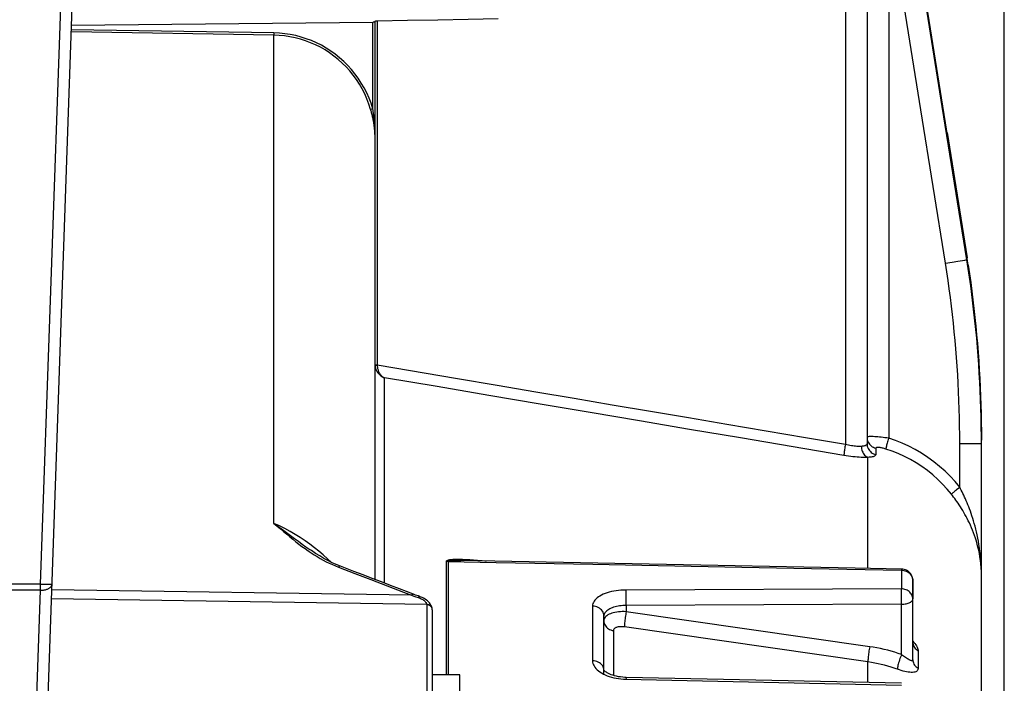
# Model space of a CAD drawing. Units: millimetres. Extents: x 0 to 594, y 0 to 420.
# Drawn here: x 273 to 295, y 313 to 327 of the extents above; entities that cross this region are included whole.
import ezdxf

# ---------------------------------------------------------------- set-up
doc = ezdxf.new("R2010")
doc.units = ezdxf.units.MM
doc.header["$LTSCALE"] = 32.67
doc.layers.get('0').update_dxf_attribs({"linetype": 'CONTINUOUS'})
doc.layers.add('02___PRT_ALL_AXES', color=7, linetype='CONTINUOUS')
doc.layers.add('SOLIDES', color=7, linetype='CONTINUOUS')
doc.styles.get("Standard").update_dxf_attribs({"font": 'txt', "width": 0.85})
doc.dimstyles.new('DIMSTYLE_3', dxfattribs={"dimtxt": 3.5, "dimasz": 3.5, "dimexe": 1.5, "dimexo": 1, "dimgap": 0.875, "dimtad": 1, "dimdec": 0, "dimlfac": 4, "dimtxsty": 'STANDARD', "dimblk": '_FILLED', "dimblk1": '_FILLED', "dimblk2": '_FILLED', "dimcen": 0.09, "dimclrt": 5, "dimadec": 0, "dimazin": 0, "dimtfac": 1, "dimtdec": 0, "dimtofl": 0, "dimtmove": 0, "dimatfit": 3, "dimldrblk": '_FILLED', "dimfxl": 1, "dimtolj": 1, "dimarcsym": 0})

# ---------------------------------------------------------------- blocks, each defined once
blk = doc.blocks.new('_FILLED')
at = {"color": 0, "linetype": 'BYBLOCK'}
blk.add_solid([(0, 0), (-1, 0.2143), (-1, -0.2143)], dxfattribs=at)
blk = doc.blocks.new('*D6')
at = {"color": 2, "linetype": 'CONTINUOUS'}
for p, q in [((276.588, 366.104), (276.588, 381.556)), ((294.792, 282.104), (294.792, 381.556)), ((276.588, 380.056), (285.69, 380.056)), ((294.792, 380.056), (285.69, 380.056))]:
    blk.add_line(p, q, dxfattribs=at)
at = {"color": 2, "linetype": 'CONTINUOUS', "xscale": 3.5, "yscale": 3.5, "zscale": 3.5, "rotation": 180}
blk.add_blockref('_FILLED', (276.588, 380.056), dxfattribs=at)
at = {"color": 2, "linetype": 'CONTINUOUS', "xscale": 3.5, "yscale": 3.5, "zscale": 3.5}
blk.add_blockref('_FILLED', (294.792, 380.056), dxfattribs=at)
at = {"color": 5, "linetype": 'CONTINUOUS', "insert": (285.69, 384.431), "char_height": 3.5, "width": 5.95, "attachment_point": 2, "line_spacing_factor": 0.9}
blk.add_mtext('73', dxfattribs=at)
blk = doc.blocks.new('*D21')
at = {"color": 2, "linetype": 'CONTINUOUS'}
for p, q in [((91.792, 329.457), (91.792, 395.101)), ((294.792, 282.104), (294.792, 395.101)), ((91.792, 393.601), (193.292, 393.601)), ((294.792, 393.601), (193.292, 393.601))]:
    blk.add_line(p, q, dxfattribs=at)
at = {"color": 2, "linetype": 'CONTINUOUS', "xscale": 3.5, "yscale": 3.5, "zscale": 3.5, "rotation": 180}
blk.add_blockref('_FILLED', (91.792, 393.601), dxfattribs=at)
at = {"color": 2, "linetype": 'CONTINUOUS', "xscale": 3.5, "yscale": 3.5, "zscale": 3.5}
blk.add_blockref('_FILLED', (294.792, 393.601), dxfattribs=at)
at = {"color": 5, "linetype": 'CONTINUOUS', "insert": (193.292, 397.976), "char_height": 3.5, "width": 14.875, "attachment_point": 2, "line_spacing_factor": 0.9}
blk.add_mtext('(812)', dxfattribs=at)

msp = doc.modelspace()

# ---------------------------------------------------------------- linework, layer by layer
at = {"color": 7, "linetype": 'CONTINUOUS'}
for p, q in [((282.604283, 313.019818), (282.604283, 315.504168)), ((282.640909, 315.500838), (283.685566, 315.480579)), ((282.645514, 313.019818), (282.645514, 315.500764)), ((282.771856, 315.520577), (282.789802, 315.520984)), ((282.789802, 315.520984), (282.808649, 315.521262)), ((282.808649, 315.521262), (282.828371, 315.521419)), ((282.853749, 315.549318), (282.877058, 315.54915)), ((282.859503, 315.521433), (282.8813, 315.521301)), ((282.877058, 315.54915), (282.901456, 315.548777)), ((282.8813, 315.521301), (282.915727, 315.520896)), ((282.901456, 315.548777), (282.927096, 315.548193)), ((282.927096, 315.548193), (282.954134, 315.547387)), ((282.954134, 315.547387), (282.982676, 315.546349)), ((282.982676, 315.546349), (283.012879, 315.545062)), ((283.012879, 315.545062), (283.044905, 315.543506)), ((283.044905, 315.543506), (283.078861, 315.541664)), ((283.078861, 315.541664), (283.114906, 315.539514)), ((283.114906, 315.539514), (283.153199, 315.537028)), ((283.153199, 315.537028), (283.193843, 315.534187)), ((283.193843, 315.534187), (283.236994, 315.530963)), ((283.236994, 315.530963), (283.282784, 315.527324)), ((283.282784, 315.527324), (283.331326, 315.52325)), ((283.331326, 315.52325), (283.382791, 315.518705)), ((292.544155, 315.308078), (292.544155, 314.901819)), ((292.791973, 313.353033), (292.791973, 315.084097)), ((292.544155, 314.901819), (286.524522, 314.875016)), ((286.528516, 314.727931), (286.527506, 314.787228)), ((286.529104, 314.663556), (286.528516, 314.727931)), ((286.528885, 314.537201), (286.529229, 314.598498)), ((286.529229, 314.598498), (286.529104, 314.663556)), ((285.794155, 314.525632), (285.794155, 313.330038)), ((292.548518, 314.563619), (286.528819, 314.537202)), ((286.528819, 314.537202), (286.528885, 314.401425)), ((291.849786, 313.636877), (286.528885, 314.401425)), ((292.548513, 313.463081), (292.548518, 314.563619)), ((286.041973, 313.019331), (286.041973, 314.306076)), ((286.04381, 314.224206), (286.041973, 314.204205)), ((286.248561, 313.98791), (286.248561, 313.007986)), ((291.812898, 313.303317), (286.492017, 314.068193)), ((292.907358, 313.548552), (292.907358, 313.166079)), ((291.812915, 312.851875), (291.812898, 313.303317)), ((285.988875, 313.061927), (286.027528, 313.04053)), ((286.524522, 312.926358), (292.544155, 312.796901)), ((292.547339, 312.836112), (286.527688, 312.96512))]:
    msp.add_line(p, q, dxfattribs=at)
for points in [[(282.604283, 315.504168), (282.604468, 315.506677), (282.605075, 315.509131), (282.606103, 315.51153), (282.607558, 315.513883), (282.609435, 315.516181), (282.611718, 315.518396), (282.6144, 315.520516), (282.617488, 315.522553), (282.620982, 315.524516), (282.624885, 315.526408), (282.629193, 315.528224), (282.633892, 315.529964), (282.639001, 315.531628), (282.6445, 315.533215), (282.650321, 315.534716), (282.656457, 315.536125), (282.662914, 315.537448), (282.669638, 315.538688), (282.676619, 315.539844), (282.683868, 315.540919), (282.691363, 315.54192), (282.699102, 315.542849), (282.707088, 315.543706), (282.715308, 315.544496), (282.723763, 315.545221), (282.732452, 315.545881), (282.741368, 315.54648), (282.750512, 315.547019), (282.759882, 315.547497), (282.769469, 315.547918), (282.779275, 315.548282), (282.789299, 315.54859), (282.799528, 315.548843), (282.809955, 315.549043), (282.820587, 315.549189), (282.831434, 315.549283), (282.842484, 315.549326), (282.853749, 315.549318)], [(282.640909, 315.500838), (282.636306, 315.500989), (282.631707, 315.501215), (282.627114, 315.501518), (282.622528, 315.501897), (282.61795, 315.502351), (282.613382, 315.502881), (282.608826, 315.503487), (282.604283, 315.504168)], [(282.645514, 315.500764), (282.645623, 315.502024), (282.646153, 315.503254), (282.647106, 315.504453), (282.648485, 315.505624), (282.650286, 315.506762), (282.652493, 315.507854), (282.655099, 315.508896), (282.658111, 315.509893), (282.661529, 315.510848), (282.665357, 315.511764), (282.66959, 315.512639), (282.674215, 315.513471), (282.67925, 315.514262), (282.684677, 315.515011), (282.690426, 315.515712), (282.696491, 315.516364), (282.70288, 315.516971), (282.709537, 315.517533), (282.716452, 315.518051), (282.723636, 315.518526), (282.731068, 315.518961), (282.738745, 315.519357), (282.746669, 315.519715), (282.75483, 315.520037), (282.763225, 315.520324), (282.771856, 315.520577)], [(282.828371, 315.521419), (282.848922, 315.521457), (282.859503, 315.521433)], [(288.158743, 315.419358), (287.033393, 315.441194), (285.907689, 315.463022), (284.781631, 315.484839), (283.65522, 315.506647), (282.915727, 315.520896)], [(283.382791, 315.518705), (283.437525, 315.513635), (283.466159, 315.510897), (283.473707, 315.510159)], [(283.685566, 315.480579), (285.799078, 315.439517), (286.867454, 315.418738), (287.946966, 315.397727), (289.052867, 315.376186), (290.190241, 315.354015), (291.354003, 315.331313), (292.544155, 315.308078)], [(292.54684, 315.33405), (291.53267, 315.353789), (290.408381, 315.375655), (288.158743, 315.419358)], [(292.54669, 315.334053), (292.546504, 315.333506), (292.546353, 315.329301), (292.545735, 315.320903), (292.544155, 315.308078)], [(292.544155, 315.308078), (292.57013, 315.306661), (292.595799, 315.302833), (292.620885, 315.296635)], [(292.791973, 315.084097), (292.790548, 315.110751), (292.786235, 315.137354), (292.779033, 315.163486), (292.769042, 315.18869), (292.756363, 315.212694), (292.741014, 315.235368), (292.723114, 315.2564), (292.702875, 315.275436), (292.680435, 315.292252), (292.656035, 315.306561), (292.630002, 315.318087), (292.602639, 315.326625), (292.574326, 315.331994), (292.54671, 315.334051)], [(292.620885, 315.296635), (292.645117, 315.288134), (292.66823, 315.277423), (292.689976, 315.264617), (292.710118, 315.249855), (292.728439, 315.233297), (292.744739, 315.215122), (292.758842, 315.195528), (292.770595, 315.174726), (292.779872, 315.152943), (292.786571, 315.130413), (292.790619, 315.107381), (292.791973, 315.084097)], [(286.524522, 314.875016), (286.469088, 314.87378), (286.414645, 314.870717), (286.361192, 314.865823), (286.308457, 314.859049), (286.256711, 314.85044), (286.206779, 314.840131), (286.158695, 314.828094), (286.112424, 314.814347), (286.068684, 314.799093), (286.027506, 314.782301), (285.988861, 314.76399), (285.953379, 314.744441), (285.921112, 314.723628), (285.892009, 314.701565), (285.866553, 314.678598), (285.844803, 314.654717), (285.8267, 314.629922), (285.812554, 314.604581), (285.802465, 314.578816), (285.796332, 314.552501), (285.794155, 314.525632)], [(286.527506, 314.787228), (286.526864, 314.813686), (286.526144, 314.837398), (286.525359, 314.857958), (286.524522, 314.875013)], [(292.547965, 314.78557), (292.547082, 314.81443), (292.546504, 314.840585), (292.546353, 314.863903), (292.545735, 314.884387), (292.544155, 314.901819)], [(292.791973, 314.679982), (292.790618, 314.703048), (292.786569, 314.725862), (292.779869, 314.748177), (292.770592, 314.769752), (292.758838, 314.790352), (292.744735, 314.809758), (292.728435, 314.827758), (292.710113, 314.844158), (292.689971, 314.858778), (292.668227, 314.87146), (292.645116, 314.882067), (292.620887, 314.890486), (292.595801, 314.896625), (292.570131, 314.900416), (292.544155, 314.901819)], [(292.548518, 314.563619), (292.54796, 314.59337), (292.54823, 314.624866), (292.548866, 314.657458), (292.548852, 314.690343), (292.548265, 314.72289), (292.547965, 314.78557)], [(292.548518, 314.563619), (292.574299, 314.564556), (292.599729, 314.566728), (292.624535, 314.57011), (292.648439, 314.574662), (292.671202, 314.580337), (292.692619, 314.587086), (292.712495, 314.59486), (292.730558, 314.603565), (292.746535, 314.613065), (292.76026, 314.623241), (292.771627, 314.633985), (292.780523, 314.645157), (292.786889, 314.656626), (292.790706, 314.668275), (292.791973, 314.679982)], [(286.041973, 314.306053), (286.039858, 314.334556), (286.033549, 314.362578), (286.023151, 314.389642), (286.008842, 314.415293), (285.990864, 314.439095), (285.96952, 314.460646), (285.945171, 314.479581), (285.918231, 314.495579), (285.889154, 314.508371), (285.858433, 314.517739), (285.826587, 314.523526), (285.794155, 314.525632)], [(286.528819, 314.537202), (286.492214, 314.536565), (286.455875, 314.534674), (286.419997, 314.531541), (286.384773, 314.527193), (286.350392, 314.521647), (286.317043, 314.514918), (286.284911, 314.507047), (286.254163, 314.498076), (286.224949, 314.488027), (286.197424, 314.476953), (286.171746, 314.464915), (286.148057, 314.451957), (286.126489, 314.438147), (286.10716, 314.423561), (286.090181, 314.408263), (286.07565, 314.392336), (286.063641, 314.375863), (286.054217, 314.358913), (286.047435, 314.341567), (286.043344, 314.323924), (286.041973, 314.306076)], [(286.528885, 314.401425), (286.485986, 314.403417), (286.443511, 314.403602), (286.401774, 314.402006), (286.36108, 314.398686), (286.321732, 314.393668), (286.284023, 314.386947), (286.248231, 314.378591), (286.214617, 314.368686), (286.183426, 314.357269), (286.154886, 314.344437), (286.129203, 314.330306), (286.10656, 314.314951), (286.087118, 314.298491), (286.071021, 314.281064), (286.058382, 314.262783), (286.049291, 314.24378), (286.04381, 314.224206)], [(286.528885, 314.40142), (286.523332, 314.37217), (286.517982, 314.341454), (286.512926, 314.30979), (286.508249, 314.277709), (286.504028, 314.245753), (286.500336, 314.214457), (286.497235, 314.184349), (286.494776, 314.155936), (286.493001, 314.129694), (286.491939, 314.106067), (286.49161, 314.085451), (286.492017, 314.068193)], [(286.041973, 314.204158), (286.043664, 314.178666), (286.048712, 314.153518), (286.05705, 314.129056), (286.068565, 314.105609), (286.083101, 314.083495), (286.100462, 314.063012), (286.120413, 314.044438), (286.142684, 314.028025), (286.166973, 314.013993), (286.192953, 314.002533), (286.220273, 313.993799), (286.248561, 313.98791)], [(286.492017, 314.068193), (286.470351, 314.070847), (286.449193, 314.072592), (286.428543, 314.073425), (286.408254, 314.073339), (286.388472, 314.072341), (286.369644, 314.070454), (286.351797, 314.067656), (286.334902, 314.063968), (286.319326, 314.059469), (286.305099, 314.054142), (286.29219, 314.048004), (286.280875, 314.041188), (286.271187, 314.033678), (286.263093, 314.02549), (286.256766, 314.016801), (286.252264, 314.007672), (286.249529, 313.998041), (286.248561, 313.98791)], [(292.791973, 313.756588), (292.814686, 313.731639), (292.837364, 313.70378), (292.856741, 313.677141)], [(292.792988, 313.720976), (292.793522, 313.712392), (292.798148, 313.687812), (292.805794, 313.663844), (292.816366, 313.640787)], [(291.849786, 313.636877), (291.84422, 313.607572), (291.83886, 313.576798), (291.833794, 313.545073), (291.829108, 313.512934), (291.824883, 313.480923), (291.821188, 313.44958), (291.818087, 313.419435), (291.815631, 313.390996), (291.813862, 313.364744), (291.812811, 313.341123), (291.812494, 313.32053), (291.812918, 313.303314)], [(292.548513, 313.463081), (292.473557, 313.489183), (292.39783, 313.513612), (292.321332, 313.536368), (292.243928, 313.557485), (292.165754, 313.576928), (292.087212, 313.594599), (292.008438, 313.610464), (291.929295, 313.624557), (291.849786, 313.636877)], [(292.816366, 313.640787), (292.829732, 313.618924), (292.845727, 313.598528), (292.864153, 313.57985), (292.884782, 313.563122), (292.907358, 313.548552)], [(292.856741, 313.677141), (292.872654, 313.652008), (292.885346, 313.628211), (292.895117, 313.60593), (292.902079, 313.585238), (292.906157, 313.566109), (292.907358, 313.548552)], [(286.041973, 313.116759), (286.039858, 313.144444), (286.033549, 313.171662), (286.023152, 313.19795), (286.008843, 313.222864), (285.990864, 313.245984), (285.96952, 313.266916), (285.945172, 313.285308), (285.918231, 313.300847), (285.889154, 313.313272), (285.858433, 313.322372), (285.826587, 313.327992), (285.794155, 313.330038)], [(285.794155, 313.330038), (285.796318, 313.300651), (285.802443, 313.271676), (285.812532, 313.243114), (285.82669, 313.214823), (285.844811, 313.18695), (285.866573, 313.159943), (285.892028, 313.133824), (285.921125, 313.10858), (285.953389, 313.084606), (285.988875, 313.061927)], [(292.499287, 313.129165), (292.388712, 313.167484), (292.31876, 313.189989), (292.248088, 313.210959), (292.17668, 313.230388), (292.104635, 313.248243), (292.032169, 313.264469), (291.959389, 313.279053), (291.886282, 313.292003), (291.812898, 313.303317)], [(292.548518, 313.463079), (292.536025, 313.435597), (292.523852, 313.406624), (292.512202, 313.376645), (292.501271, 313.346164), (292.491243, 313.315692), (292.482286, 313.285741), (292.47455, 313.256813), (292.468165, 313.229393), (292.463238, 313.203942), (292.459851, 313.180886), (292.458062, 313.160613), (292.457901, 313.143462)], [(292.635643, 313.401255), (292.592635, 313.430957), (292.570629, 313.446687), (292.548513, 313.463083)], [(292.791973, 313.353033), (292.791288, 313.345267), (292.789168, 313.339052), (292.785521, 313.334444), (292.780262, 313.331503), (292.773319, 313.330302), (292.764621, 313.330932), (292.754074, 313.333609), (292.741679, 313.338298), (292.727581, 313.344701), (292.711838, 313.353006), (292.694529, 313.363189), (292.675949, 313.374597), (292.656276, 313.387266), (292.635643, 313.401255)], [(292.791973, 313.353033), (292.793522, 313.328379), (292.798147, 313.304031), (292.805793, 313.280289), (292.816364, 313.257448), (292.82973, 313.235791), (292.845725, 313.215586), (292.864152, 313.197083), (292.884781, 313.180512), (292.907358, 313.166079)], [(286.361217, 312.981089), (286.317698, 312.989671), (286.276358, 312.999787), (286.237785, 313.011164), (286.202239, 313.023565), (286.169934, 313.036726), (286.141301, 313.050235), (286.116469, 313.063729), (286.095358, 313.076916), (286.078004, 313.089383), (286.064299, 313.100748), (286.053999, 313.11068), (286.046877, 313.11876), (286.042926, 313.124067)], [(292.907358, 313.166079), (292.906295, 313.149463), (292.902308, 313.134396), (292.895388, 313.120864), (292.88561, 313.108647), (292.872863, 313.097908), (292.856849, 313.089191), (292.837294, 313.082486), (292.814389, 313.07768), (292.788528, 313.075164), (292.759455, 313.075025), (292.727326, 313.077019), (292.693181, 313.081084), (292.656944, 313.087288), (292.618627, 313.095444), (292.579441, 313.105185), (292.539799, 313.116398), (292.499287, 313.129165)], [(286.027528, 313.04053), (286.068713, 313.020762), (286.112461, 313.002658)], [(286.112461, 313.002658), (286.15874, 312.986194), (286.206822, 312.971628)], [(286.206822, 312.971628), (286.25673, 312.958993), (286.308441, 312.948264), (286.361155, 312.939617)], [(286.361155, 312.939617), (286.414607, 312.93311), (286.469063, 312.92869), (286.524522, 312.926358)], [(286.453319, 312.969133), (286.406542, 312.9742), (286.361217, 312.981089)], [(286.527688, 312.96512), (286.500956, 312.966003), (286.453319, 312.969133)], [(286.527688, 312.96512), (286.527506, 312.964917), (286.526864, 312.961462), (286.526144, 312.953784), (286.525359, 312.942016), (286.524522, 312.926358)]]:
    msp.add_lwpolyline(points, dxfattribs=at)
at = {"layer": '02___PRT_ALL_AXES', "color": 7, "linetype": 'CONTINUOUS'}
for p, q in [((282.891973, 313.019818), (282.291973, 313.019818)), ((282.891973, 305.519823), (282.891973, 313.019812))]:
    msp.add_line(p, q, dxfattribs=at)
at = {"layer": 'SOLIDES', "color": 7, "linetype": 'CONTINUOUS'}
for p, q in [((291.318141, 337.842534), (291.318206, 318.058325)), ((291.791973, 337.343219), (291.791973, 318.075732)), ((293.666608, 324.086707), (292.496905, 331.395627)), ((292.265805, 329.762281), (292.265809, 318.193356)), ((292.969362, 325.369747), (292.40967, 328.864482)), ((293.436815, 325.448674), (292.877123, 328.943492)), ((273.733035, 315.005817), (274.203523, 328.478818)), ((273.76068, 308.64275), (274.453371, 328.478818)), ((274.409558, 327.224199), (280.99241, 327.293121)), ((280.99241, 325.39779), (280.99241, 327.293121)), ((281.041973, 315.106105), (281.041973, 327.310586)), ((281.089357, 327.31999), (281.089357, 319.796496)), ((278.831126, 327.005075), (274.404401, 327.076525)), ((278.831678, 327.054238), (274.406117, 327.125664)), ((278.831678, 327.054238), (278.831453, 327.039056)), ((278.831239, 327.019387), (278.831197, 327.010148)), ((278.831453, 327.039056), (278.831239, 327.019387)), ((278.831247, 316.333475), (278.83125, 325.640688)), ((280.99241, 325.39779), (280.944992, 325.383521)), ((280.997849, 325.3603), (280.99241, 325.39779)), ((293.505549, 322.018487), (292.969362, 325.369747)), ((293.973001, 322.097328), (293.436815, 325.448674)), ((293.540011, 324.878996), (293.978046, 322.137421)), ((293.973118, 322.169699), (293.973001, 322.169766)), ((293.973001, 322.169766), (293.973001, 322.097328)), ((294.00265, 321.979658), (293.973118, 322.169699)), ((293.505549, 322.018487), (293.649797, 322.041803)), ((293.649797, 322.041803), (293.778884, 322.063045)), ((293.778884, 322.063045), (293.881326, 322.080323)), ((293.881326, 322.080323), (293.930193, 322.088862)), ((281.041973, 319.796496), (281.089357, 319.796496)), ((281.041973, 319.796496), (281.041986, 319.793986)), ((281.041986, 319.793986), (281.04217, 319.786459)), ((281.042175, 319.786459), (281.089514, 319.788399)), ((281.089357, 319.796496), (281.089869, 319.772023)), ((281.248561, 315.026798), (281.248561, 319.515598)), ((291.287813, 317.817385), (289.025411, 318.200141)), ((293.818141, 318.078115), (294.291973, 318.078115)), ((293.818141, 317.123658), (293.818141, 318.078115)), ((294.291957, 248.265411), (294.291973, 318.15192)), ((291.984281, 317.977292), (291.984281, 317.836902)), ((291.812919, 315.348334), (291.812873, 317.775398)), ((279.016295, 316.198912), (279.279999, 316.004026)), ((280.193991, 315.431751), (280.102756, 315.472916)), ((280.283951, 315.395433), (280.193991, 315.431751)), ((280.175092, 315.401679), (280.241711, 315.375149)), ((280.241711, 315.375149), (280.597045, 315.239565)), ((280.597045, 315.239565), (280.952332, 315.103414)), ((273.733035, 315.005817), (272.214502, 315.005817)), ((273.733035, 315.005817), (273.765613, 315.004756)), ((273.733035, 314.871148), (273.733035, 315.005817)), ((273.765613, 315.004756), (273.797639, 315.003861)), ((273.797639, 315.003861), (273.828567, 315.003148)), ((273.828567, 315.003148), (273.857862, 315.00263)), ((273.857862, 315.00263), (273.885025, 315.002316)), ((273.885025, 315.002316), (273.909591, 315.002211)), ((280.952332, 315.103414), (281.307573, 314.966698)), ((292.791973, 315.084097), (292.791973, 314.679982)), ((294.291973, 315.192359), (294.291973, 315.192511)), ((273.733035, 314.871148), (272.273045, 314.871148)), ((273.513184, 308.575416), (273.733035, 314.871148)), ((281.840348, 314.760562), (273.978437, 314.878494)), ((281.883311, 314.781916), (281.578894, 314.899599)), ((281.925392, 314.765783), (281.883311, 314.781915)), ((282.169155, 314.555684), (273.9715, 314.679856)), ((281.840348, 314.760562), (281.887429, 314.744109)), ((281.887429, 314.744109), (281.934536, 314.728011)), ((281.934536, 314.728011), (281.981671, 314.712276)), ((282.168191, 314.569258), (282.169157, 314.559136)), ((282.169157, 314.559136), (282.169157, 308.804333)), ((282.291973, 314.444287), (282.291973, 304.06453))]:
    msp.add_line(p, q, dxfattribs=at)
for points in [[(280.99241, 327.293121), (280.998804, 327.293272), (281.00511, 327.293562), (281.011221, 327.293989), (281.017038, 327.294567), (281.022452, 327.295282), (281.027356, 327.296102), (281.031667, 327.297033), (281.035303, 327.298067), (281.038191, 327.299152), (281.040283, 327.300267), (281.04155, 327.301432), (281.041973, 327.302646)], [(281.041973, 327.310586), (281.042372, 327.311754), (281.043562, 327.312878), (281.04553, 327.313955), (281.048249, 327.315004), (281.051678, 327.316007), (281.055757, 327.316916), (281.060424, 327.317726), (281.0656, 327.318441), (281.071179, 327.319028), (281.077059, 327.319477), (281.083151, 327.319798), (281.089357, 327.31999)], [(281.089357, 327.31999), (281.75037, 327.332056), (282.411602, 327.344102), (283.073052, 327.356127), (283.734722, 327.368133)], [(280.99241, 325.39779), (280.953771, 325.515744), (280.909373, 325.6308), (280.859215, 325.742957), (280.803074, 325.85256), (280.741174, 325.959264), (280.674184, 326.062038), (280.6021, 326.160768), (280.524925, 326.255569), (280.443347, 326.345755), (280.357367, 326.431272), (280.266982, 326.512174), (280.172876, 326.587931), (280.075013, 326.658527), (279.973429, 326.723978), (279.868912, 326.783793), (279.761426, 326.837941), (279.651006, 326.886454), (279.53855, 326.928939), (279.424028, 326.965347), (279.30747, 326.995728), (279.189858, 327.019833), (279.071519, 327.037578), (278.952125, 327.049046), (278.831678, 327.054238)], [(278.83125, 325.640688), (278.831241, 326.038371), (278.831216, 326.398495), (278.831126, 327.005075)], [(280.945001, 325.383523), (280.907397, 325.498619), (280.863882, 325.611438), (280.814588, 325.721678), (280.759632, 325.829103), (280.699197, 325.933364), (280.63356, 326.034015), (280.562974, 326.130748), (280.487629, 326.223385), (280.407733, 326.311707), (280.323551, 326.395478), (280.235315, 326.474518), (280.143189, 326.548701), (280.047409, 326.617849), (279.948263, 326.681775), (279.845981, 326.740328), (279.740834, 326.793361), (279.633117, 326.840729), (279.523109, 326.882309), (279.411133, 326.91798), (279.297469, 326.94766), (279.182333, 326.971279), (279.066004, 326.988762), (278.948828, 327.000043), (278.831126, 327.005075)], [(278.831197, 327.010148), (278.831208, 327.00705), (278.831241, 327.005073)], [(281.041973, 324.736875), (281.041604, 324.776754), (281.040549, 324.815184), (281.038887, 324.852156), (281.036699, 324.887588), (281.034053, 324.921549), (281.030998, 324.954255), (281.027592, 324.985707), (281.023889, 325.015901), (281.019912, 325.045046), (281.015703, 325.073156), (281.011304, 325.100218), (281.006725, 325.126399), (281.001995, 325.151714), (280.997148, 325.176151), (280.992185, 325.199839), (280.987132, 325.222785), (280.982011, 325.244986), (280.97682, 325.266556), (280.971572, 325.287518), (280.966289, 325.307854), (280.960977, 325.327615), (280.955645, 325.34682), (280.950315, 325.365455), (280.945001, 325.383523)], [(281.041973, 324.736888), (281.041785, 324.777664), (281.041246, 324.816944), (281.040396, 324.854727), (281.039277, 324.890944), (281.037925, 324.925665), (281.036364, 324.959101), (281.034622, 324.991251), (281.03273, 325.022115), (281.030698, 325.051907), (281.028546, 325.08064), (281.026298, 325.1083), (281.023958, 325.13506), (281.02154, 325.160933), (281.019063, 325.185907), (281.016526, 325.210116), (281.013943, 325.233565), (281.011327, 325.25625), (281.008673, 325.278291), (281.00599, 325.299711), (281.003291, 325.320487), (280.997849, 325.3603)], [(293.930193, 322.088862), (293.948009, 322.0921), (293.961162, 322.094606), (293.96952, 322.096355), (293.973001, 322.097328)], [(294.291973, 318.078115), (294.291252, 318.270182), (294.289086, 318.462221), (294.285477, 318.654218), (294.280424, 318.846152), (294.273928, 319.038022), (294.265987, 319.22984), (294.256602, 319.421595), (294.245772, 319.613275), (294.233496, 319.804892), (294.219774, 319.996434), (294.204605, 320.18789), (294.187987, 320.379271), (294.169919, 320.570566), (294.1504, 320.761763), (294.129429, 320.952874), (294.107004, 321.143885), (294.083123, 321.334787), (294.057784, 321.525591), (294.030985, 321.716294), (294.002724, 321.906877), (293.973001, 322.097328)], [(294.291973, 318.151923), (294.289377, 318.515706), (294.278198, 318.989748), (294.258203, 319.46342), (294.229402, 319.936561), (294.191806, 320.409005), (294.145433, 320.880591), (294.090298, 321.351155), (294.026425, 321.820535), (293.983913, 322.098994)], [(293.818141, 318.078115), (293.817434, 318.266439), (293.815312, 318.454711), (293.811775, 318.642933), (293.806823, 318.831107), (293.800457, 319.01923), (293.792675, 319.20729), (293.783478, 319.395286), (293.772865, 319.58322), (293.760834, 319.771079), (293.747386, 319.958863), (293.73252, 320.146573), (293.716233, 320.334198), (293.698527, 320.521736), (293.679399, 320.709189), (293.658846, 320.896544), (293.636869, 321.083803), (293.613466, 321.270963), (293.588633, 321.458014), (293.562369, 321.644949), (293.534674, 321.831773), (293.505549, 322.018487)], [(294.00265, 321.979658), (294.030851, 321.789391), (294.057604, 321.598977), (294.082909, 321.408435), (294.106765, 321.217767), (294.129177, 321.026963), (294.150144, 320.836032), (294.169666, 320.644986), (294.187744, 320.453814), (294.204378, 320.262528), (294.219567, 320.071139), (294.233313, 319.879635), (294.245615, 319.688029), (294.256472, 319.49633), (294.265885, 319.304529), (294.273852, 319.112636), (294.280372, 318.920662), (294.285446, 318.728595), (294.289072, 318.536438)], [(281.04217, 319.786459), (281.043326, 319.770121), (281.045567, 319.75339), (281.048946, 319.736345)], [(281.048946, 319.736345), (281.053516, 319.719056), (281.059315, 319.701629), (281.066358, 319.684202), (281.074653, 319.666891), (281.084217, 319.649786), (281.095059, 319.632996), (281.107156, 319.616651), (281.120501, 319.600853), (281.135126, 319.585687), (281.150974, 319.571308), (281.16802, 319.557834), (281.18636, 319.545348), (281.205986, 319.534014), (281.226758, 319.524037), (281.248561, 319.515598)], [(291.318206, 318.058325), (290.447082, 318.20569), (289.584867, 318.351543), (288.731561, 318.495885), (287.890526, 318.638148), (287.058401, 318.778899), (286.225102, 318.919844), (285.39064, 319.060982), (284.555005, 319.202315), (283.708086, 319.345552), (282.846513, 319.491263), (281.089514, 319.788399)], [(281.089869, 319.772023), (281.091147, 319.755251), (281.093362, 319.738156), (281.096527, 319.720809)], [(281.096527, 319.720809), (281.100664, 319.703315), (281.105808, 319.685813), (281.111993, 319.66842), (281.119222, 319.651227), (281.127473, 319.634336), (281.136778, 319.617879), (281.147146, 319.60196), (281.158525, 319.586664), (281.170942, 319.572149), (281.184414, 319.558534), (281.198891, 319.545889), (281.214377, 319.534379), (281.230925, 319.52422), (281.248561, 319.515598)], [(289.025411, 318.200141), (287.912779, 318.388363), (286.821726, 318.572927), (285.743053, 318.755393), (284.64916, 318.940427), (283.530847, 319.129585), (282.397314, 319.321309), (281.248561, 319.515598)], [(294.289072, 318.536438), (294.291248, 318.344209), (294.291973, 318.151923)], [(292.265809, 318.193357), (292.223599, 318.199802), (292.181943, 318.205646), (292.141136, 318.21089), (292.101475, 318.215544), (292.063229, 318.219597), (292.026633, 318.223018), (291.991944, 318.225793), (291.959404, 318.227935), (291.929213, 318.229456), (291.901584, 318.230344), (291.876715, 318.230611), (291.854769, 318.230298), (291.835906, 318.229398), (291.820269, 318.227918), (291.807974, 318.22592), (291.799116, 318.223424), (291.793767, 318.220409), (291.791973, 318.216876)], [(291.318141, 318.058336), (291.313529, 318.030498), (291.309142, 318.003015), (291.305038, 317.976241), (291.301269, 317.950516), (291.297884, 317.926172), (291.294925, 317.903518), (291.292431, 317.882845), (291.290432, 317.864418), (291.288956, 317.848471), (291.288021, 317.83521), (291.287638, 317.824803), (291.287813, 317.817385)], [(291.668211, 318.01661), (291.645611, 318.015282), (291.621458, 318.014832), (291.595856, 318.015259), (291.568941, 318.016563), (291.540807, 318.018744), (291.511503, 318.021805), (291.481119, 318.025757), (291.449809, 318.030589), (291.417721, 318.036265), (291.384996, 318.042774), (291.351775, 318.050126), (291.318206, 318.058322)], [(291.791973, 318.075731), (291.79104, 318.067195), (291.788259, 318.05935), (291.783664, 318.052196), (291.777297, 318.045751), (291.769201, 318.039998), (291.759413, 318.034883), (291.747976, 318.030423), (291.73495, 318.026602), (291.720394, 318.023321), (291.704372, 318.020545), (291.686953, 318.018308), (291.668211, 318.01661)], [(291.668211, 318.01661), (291.669958, 317.989449), (291.673914, 317.962609), (291.680032, 317.936409), (291.68824, 317.91116), (291.698441, 317.887161), (291.710513, 317.864696), (291.724314, 317.844032), (291.73968, 317.825415), (291.756428, 317.809063), (291.774361, 317.795172), (291.793266, 317.783906), (291.812918, 317.775398)], [(291.791973, 318.216871), (291.793526, 318.189475), (291.798163, 318.16242), (291.805828, 318.13604), (291.816426, 318.110665), (291.829824, 318.086608), (291.845857, 318.064169), (291.864326, 318.043626)], [(291.791973, 318.075735), (291.793526, 318.048425), (291.798163, 318.021453), (291.805828, 317.995156), (291.816426, 317.96986), (291.829824, 317.945878), (291.845857, 317.923508), (291.864326, 317.90303), (291.885, 317.884695), (291.907624, 317.868733), (291.931916, 317.855342), (291.957574, 317.844688), (291.984281, 317.836902)], [(291.864326, 318.043626), (291.885, 318.025235), (291.907624, 318.009223), (291.931916, 317.99579), (291.957574, 317.985102), (291.984281, 317.977292)], [(292.265806, 318.193357), (292.257225, 318.165708), (292.248937, 318.138432), (292.241052, 318.111896), (292.233677, 318.086458), (292.226913, 318.062462), (292.220849, 318.04023), (292.215567, 318.020063), (292.21114, 318.002233), (292.207625, 317.986979), (292.205072, 317.974508), (292.203514, 317.964987), (292.202973, 317.958546)], [(293.818141, 317.123658), (293.717463, 317.244884), (293.610578, 317.361107), (293.497487, 317.472325), (293.377631, 317.579107), (293.251569, 317.680884), (293.120976, 317.775957), (292.98566, 317.864086), (292.845814, 317.945511), (292.703681, 318.019248), (292.56001, 318.084971), (292.414052, 318.143007), (292.265809, 318.193356)], [(291.812873, 317.775398), (291.778621, 317.774118), (291.742389, 317.773703), (291.704176, 317.774159), (291.663843, 317.775494), (291.621529, 317.77771), (291.577656, 317.780796), (291.532171, 317.784767), (291.485127, 317.789616), (291.43711, 317.795304), (291.388317, 317.80182), (291.338551, 317.809179), (291.287813, 317.817385)], [(291.984281, 317.836902), (291.982879, 317.828343), (291.979033, 317.820461), (291.97274, 317.813248), (291.963929, 317.806685), (291.952662, 317.800757), (291.939138, 317.795463), (291.923334, 317.790778), (291.905259, 317.786665), (291.885158, 317.783107), (291.863107, 317.780073), (291.839014, 317.777516), (291.812873, 317.775393)], [(292.202973, 317.958546), (292.18331, 317.964489), (292.164152, 317.969841), (292.145501, 317.974612), (292.127244, 317.978835), (292.109502, 317.982494), (292.092632, 317.985534), (292.07666, 317.987959), (292.061569, 317.989793), (292.047652, 317.991021), (292.034935, 317.991649), (292.0234, 317.9917), (292.01328, 317.99119), (292.004602, 317.990123), (291.997344, 317.988521), (291.991666, 317.986426), (291.987621, 317.983859), (291.985159, 317.980813), (291.984281, 317.977292)], [(293.635898, 316.969896), (293.542929, 317.081688), (293.444043, 317.189433), (293.339366, 317.292785), (293.228794, 317.391619), (293.112731, 317.48535), (292.99219, 317.573056), (292.867461, 317.654523), (292.73886, 317.729556), (292.607627, 317.797525), (292.474465, 317.858267), (292.339456, 317.911937), (292.202973, 317.958546)], [(293.750843, 317.069502), (293.730258, 317.05264), (293.711092, 317.036775), (293.693614, 317.022131), (293.67807, 317.008914), (293.664678, 316.997309), (293.653626, 316.987479), (293.64507, 316.979563), (293.639129, 316.973672), (293.635889, 316.969889)], [(294.291973, 315.192511), (294.290526, 315.27918), (294.286342, 315.363449), (294.279667, 315.4451), (294.270757, 315.523965), (294.259839, 315.600123), (294.247081, 315.673889), (294.232671, 315.74527), (294.216801, 315.814224), (294.199587, 315.881003), (294.181177, 315.945635), (294.16173, 316.00809), (294.141336, 316.068542), (294.120122, 316.127007), (294.098217, 316.18349), (294.075682, 316.238141), (294.052627, 316.290972), (294.029154, 316.342006), (294.005287, 316.391409), (293.981117, 316.43919), (293.956725, 316.48538), (293.932089, 316.530169), (293.907265, 316.573599), (293.882332, 316.615666), (293.857285, 316.656487), (293.832148, 316.696134), (293.807005, 316.734572), (293.781941, 316.771762), (293.757026, 316.807701), (293.732293, 316.842437), (293.707771, 316.876001), (293.6835, 316.908419), (293.659528, 316.939709), (293.635898, 316.969896)], [(293.818141, 317.123658), (293.795095, 317.105263), (293.750843, 317.069502)], [(294.291973, 315.192504), (294.290928, 315.287026), (294.287907, 315.378664), (294.283086, 315.46742), (294.27665, 315.553207), (294.268766, 315.636112), (294.259551, 315.716389), (294.249142, 315.794039), (294.237682, 315.869061), (294.22525, 315.941709), (294.211952, 316.012001), (294.197909, 316.079917), (294.18318, 316.145657), (294.167858, 316.20922), (294.152038, 316.270605), (294.135763, 316.330008), (294.119113, 316.38742), (294.10216, 316.442848), (294.084923, 316.496515), (294.067468, 316.54841), (294.04985, 316.598543), (294.032058, 316.647165), (294.01413, 316.694301), (293.996122, 316.739924), (293.978033, 316.784206), (293.959877, 316.8272), (293.941717, 316.868852), (293.923618, 316.909164), (293.905624, 316.948109), (293.887758, 316.985715), (293.870049, 317.022064), (293.852527, 317.057184), (293.835216, 317.091049), (293.818141, 317.123658)], [(278.831242, 316.333479), (278.924933, 316.265865), (279.016295, 316.198912)], [(279.716323, 315.800653), (279.616421, 315.876071), (279.51317, 315.949503), (279.406347, 316.02095), (279.29653, 316.08988), (279.18386, 316.155869), (279.068557, 316.218602), (278.950919, 316.277887), (278.831247, 316.333477)], [(278.831247, 316.333475), (278.902187, 316.271916), (278.972322, 316.211709), (279.041652, 316.152865), (279.110035, 316.095359), (279.177612, 316.039234), (279.24481, 315.984604), (279.311679, 315.931469), (279.378168, 315.879847), (279.44455, 315.829871), (279.510871, 315.781544), (279.577084, 315.734881), (279.643325, 315.690035)], [(279.279999, 316.004026), (279.364984, 315.941534), (279.448683, 315.880523), (279.531282, 315.821108), (279.612722, 315.763503), (279.624094, 315.755551)], [(280.102756, 315.472916), (280.011838, 315.518176), (279.921304, 315.567309), (279.831142, 315.620168), (279.741324, 315.676586), (279.651813, 315.736344), (279.62408, 315.755547)], [(279.643325, 315.690035), (279.709631, 315.647015), (279.775965, 315.605829)], [(280.082184, 315.483157), (280.002065, 315.559007), (279.909366, 315.642015), (279.813897, 315.722725), (279.716323, 315.800653)], [(279.775965, 315.605829), (279.842359, 315.566634), (279.908834, 315.529444), (279.975368, 315.494261), (280.041926, 315.46122), (280.108497, 315.430371), (280.175092, 315.401679)], [(280.283923, 315.395443), (280.278779, 315.396575), (280.272206, 315.39607), (280.265091, 315.393618), (280.257553, 315.389261), (280.249716, 315.383071), (280.241711, 315.375149)], [(281.578894, 314.899599), (281.379122, 314.976597), (281.179338, 315.053414), (280.979542, 315.130052), (280.779735, 315.206511), (280.579916, 315.282789), (280.283923, 315.395443)], [(273.733035, 314.871148), (273.749169, 314.871069), (273.765236, 314.871589), (273.781169, 314.872705), (273.796902, 314.874414), (273.81237, 314.876707), (273.827506, 314.879576), (273.842248, 314.883008), (273.856534, 314.886989), (273.870305, 314.891502), (273.883502, 314.896529), (273.896072, 314.902049), (273.907961, 314.908038), (273.91912, 314.914471), (273.929502, 314.921323), (273.939064, 314.928563), (273.947766, 314.936163), (273.955572, 314.944089), (273.962449, 314.952309), (273.968369, 314.96079), (273.973306, 314.969494), (273.97724, 314.978386), (273.980155, 314.98743), (273.982039, 314.996586), (273.982883, 315.005817)], [(273.909591, 315.002211), (273.920768, 315.002237), (273.931141, 315.002316), (273.940668, 315.002447), (273.949306, 315.00263), (273.95702, 315.002864), (273.963776, 315.003148), (273.969545, 315.003481), (273.974304, 315.00386), (273.97803, 315.004286), (273.980709, 315.004755), (273.982329, 315.005266), (273.982883, 315.005817)], [(281.307573, 314.966698), (281.662768, 314.829415), (281.840348, 314.760562)], [(281.883311, 314.781915), (281.87772, 314.783087), (281.871109, 314.782412), (281.863942, 314.779762), (281.85634, 314.77518), (281.848431, 314.768743), (281.840348, 314.760562)], [(282.021963, 314.730008), (281.980224, 314.745256), (281.952828, 314.755442), (281.925392, 314.765783)], [(282.021946, 314.730011), (282.017998, 314.730977), (282.011518, 314.730887), (282.004532, 314.728926), (281.997151, 314.725126), (281.98949, 314.719546), (281.981671, 314.712276)], [(281.981671, 314.712276), (282.004188, 314.704286), (282.025447, 314.695692), (282.045448, 314.686529), (282.064273, 314.676787), (282.081843, 314.666558)], [(282.134206, 314.675933), (282.102233, 314.69443), (282.067425, 314.711565), (282.030458, 314.726869), (282.021946, 314.730011)], [(282.081843, 314.666558), (282.097914, 314.656029), (282.112461, 314.645239), (282.125512, 314.634232), (282.136903, 314.623181), (282.146618, 314.612128), (282.154675, 314.601105), (282.160968, 314.590256), (282.165461, 314.579641), (282.168191, 314.569258)], [(282.212395, 314.614523), (282.1894, 314.635718), (282.163262, 314.656303), (282.134206, 314.675933)], [(282.291973, 314.444317), (282.291802, 314.452348), (282.289196, 314.476808), (282.283541, 314.501022), (282.274923, 314.524876), (282.263466, 314.548163), (282.249253, 314.570812), (282.232273, 314.5929), (282.212395, 314.614523)], [(282.291973, 314.44048), (282.290928, 314.455353), (282.287808, 314.469978), (282.282666, 314.484108), (282.275589, 314.497509), (282.266694, 314.509955), (282.25613, 314.521239), (282.244075, 314.531172), (282.230729, 314.539587), (282.216317, 314.546344), (282.201079, 314.55133), (282.18527, 314.55446), (282.169155, 314.555684)], [(282.291973, 314.444278), (282.290928, 314.459106), (282.287808, 314.473687), (282.282666, 314.487775), (282.275589, 314.501136), (282.266694, 314.513545), (282.256131, 314.524795), (282.244075, 314.534698), (282.23073, 314.543088), (282.216318, 314.549824), (282.20108, 314.554795), (282.185272, 314.557916), (282.169157, 314.559136)]]:
    msp.add_lwpolyline(points, dxfattribs=at)

# ---------------------------------------------------------------- dimensions: what is measured, and where the dimension line sits
at = {"color": 2, "linetype": 'CONTINUOUS'}
dim = msp.add_linear_dim(base=(91.791973, 393.601082), p1=(294.791973, 281.103818), p2=(91.791973, 328.457), angle=180, text='(<>)', dimstyle='DIMSTYLE_3', dxfattribs=at)
dim.commit()
dim.dimension.update_dxf_attribs({"geometry": '*D21', "text_midpoint": (193.291973, 393.601082), "dimtype": 160})
dim = msp.add_linear_dim(base=(294.791973, 380.056247), p1=(276.588398, 365.103818), p2=(294.791973, 281.103818), dimstyle='DIMSTYLE_3', dxfattribs=at)
dim.commit()
dim.dimension.update_dxf_attribs({"geometry": '*D6', "text_midpoint": (285.690186, 380.056247), "dimtype": 160})

doc.saveas('drawing.dxf')
